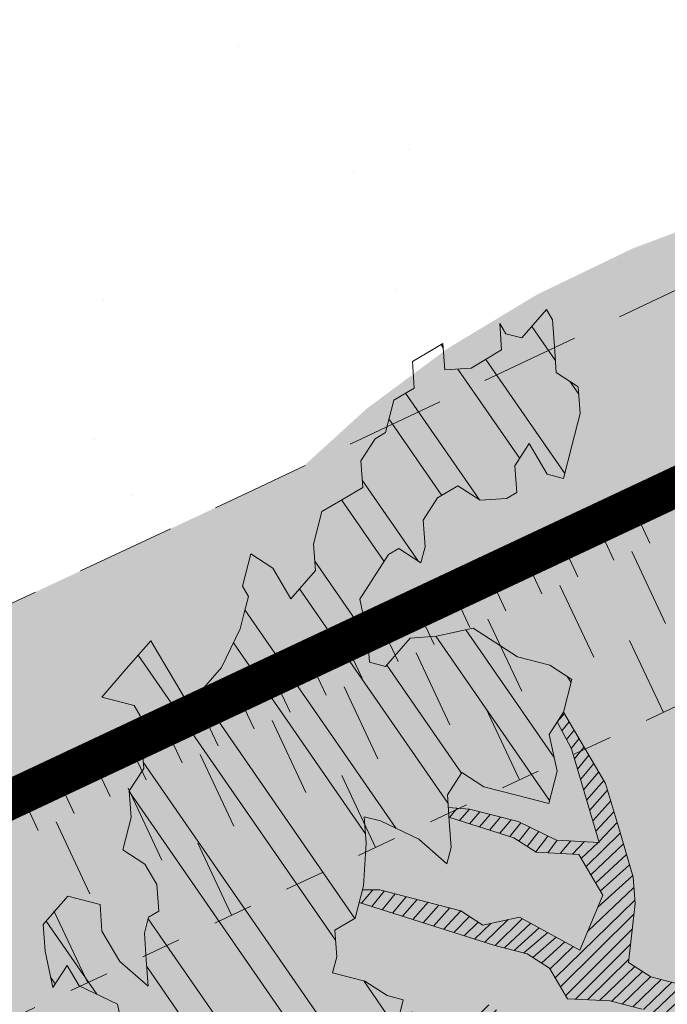
# Model space of a CAD drawing. Units: metres. Extents: x 1408935 to 1409334, y 5218504 to 5218702.
# Drawn here: x 1408969 to 1408971, y 5218686 to 5218689 of the extents above; entities that cross this region are included whole.
import ezdxf

# ---------------------------------------------------------------- set-up
doc = ezdxf.new("R2010")
doc.units = ezdxf.units.M
doc.header["$LTSCALE"] = 2
doc.linetypes.add('CACHE', pattern=[0.375, 0.25, -0.125])
doc.linetypes.add('CACHE2', pattern=[0.1875, 0.125, -0.0625])
for name, color, linetype, lineweight in [('Compo-arbre', 3, 'Continuous', 9), ('Compo-bordure-limite', 7, 'CACHE2', 9), ('Compo-hachures-calcaire', 7, 'Continuous', 35), ('Compo-hachures-herbe', 76, 'Continuous', 35), ('Projet-EP-noue', 140, 'Continuous', 9)]:
    doc.layers.add(name, color=color, linetype=linetype, lineweight=lineweight)
doc.layers.add('Compo-arbre-ombre', color=7, linetype='Continuous', lineweight=9, transparency=0.8)

msp = doc.modelspace()

# ---------------------------------------------------------------- hatches: boundary and pattern name
at = {"layer": 'Compo-arbre'}
h = msp.add_hatch(dxfattribs=at)
h.set_pattern_fill('ANSI32', color=92, scale=0.015, angle=-100.3115098700671, style=0)
h.set_pattern_definition([(304.6884901299329, (1408971.432702929, 5218686.354647052), (0.1762202499706799, 0.1219683202988428), []), (304.6884901299329, (1408971.414618945, 5218686.255250819), (0.1762202499706799, 0.1219683202988428), [])])
h.paths.add_polyline_path([(1408969.162692765, 5218686.762667389), (1408969.100930216, 5218686.691388537), (1408969.105501671, 5218686.624889803), (1408969.125193879, 5218686.532719465), (1408969.161326001, 5218686.588796636), (1408969.191555881, 5218686.537450202), (1408969.288109584, 5218686.490878114), (1408969.307800347, 5218686.398710322), (1408969.267062237, 5218686.409180925), (1408969.164566669, 5218686.348375563), (1408969.194762016, 5218686.297078169), (1408969.209877677, 5218686.27140368), (1408969.20394455, 5218686.164034546), (1408969.208516004, 5218686.097535813), (1408969.146765081, 5218686.026260188), (1408969.136232499, 5218685.98543917), (1408969.192079737, 5218685.949293736), (1408969.217698539, 5218685.964492191), (1408969.24790042, 5218685.913195138), (1408969.171033834, 5218685.867594002), (1408969.124367687, 5218685.770698359), (1408969.144030452, 5218685.67857995), (1408969.184768562, 5218685.668109345), (1408969.251121827, 5218685.672831764), (1408969.270817682, 5218685.580666858), (1408969.358216849, 5218685.66708901), (1408969.368726523, 5218685.707962295), (1408969.327988412, 5218685.7184329), (1408969.272172821, 5218685.754534384), (1408969.293215076, 5218685.836228686), (1408969.370081662, 5218685.881829821), (1408969.462063909, 5218685.901756466), (1408969.498225473, 5218685.957781711), (1408969.467995593, 5218686.009128145), (1408969.504162249, 5218686.065156274), (1408969.596144496, 5218686.085082921), (1408969.591566507, 5218686.151581313), (1408969.561343161, 5218686.20292809), (1408969.627705163, 5218686.207658826), (1408969.694067166, 5218686.212389563), (1408969.749920938, 5218686.176244469), (1408969.841903186, 5218686.196171114), (1408969.878040399, 5218686.252251172), (1408970.000256174, 5218686.220836815), (1408970.051503958, 5218686.251239497), (1408970.113266507, 5218686.322518349), (1408970.052875813, 5218686.425113137), (1408969.997027131, 5218686.461261117), (1408970.007535361, 5218686.502136947), (1408969.966831784, 5218686.51255851), (1408969.910983103, 5218686.54870649), (1408969.829534881, 5218686.569598316), (1408969.840043111, 5218686.610474147), (1408969.835476747, 5218686.676975767), (1408969.886729622, 5218686.707381335), (1408969.90778715, 5218686.789084297), (1408969.913734107, 5218686.896464634), (1408969.909138301, 5218686.963018182), (1408969.949872764, 5218686.952542147), (1408970.046440295, 5218686.905981263), (1408970.117399548, 5218686.844155906), (1408970.12791796, 5218686.885037509), (1408970.123351596, 5218686.951539131), (1408970.118750698, 5218687.018089791), (1408970.154932627, 5218687.074126582), (1408970.210748218, 5218687.038025097), (1408970.292234621, 5218687.017089662), (1408970.373712285, 5218686.996145909), (1408970.394745462, 5218687.077903684), (1408970.375075061, 5218687.170083023), (1408970.411246808, 5218687.226114039), (1408970.432285075, 5218687.307874701), (1408970.376460745, 5218687.343967866), (1408970.294983081, 5218687.36491162), (1408970.183304979, 5218687.43714988), (1408970.091303811, 5218687.417209143), (1408970.024935274, 5218687.412478064), (1408969.963129454, 5218687.341239934), (1408969.922391343, 5218687.351710537), (1408969.917824979, 5218687.418212159), (1408969.898148045, 5218687.510391156), (1408969.934296883, 5218687.566474441), (1408969.970444278, 5218687.622560271), (1408969.996102704, 5218687.637712571), (1408970.051927033, 5218687.601619405), (1408970.062441798, 5218687.642495576), (1408970.057879081, 5218687.709002629), (1408970.09402792, 5218687.765085914), (1408970.145296067, 5218687.795500142), (1408970.201144749, 5218687.759352162), (1408970.267522024, 5218687.764091558), (1408970.293145916, 5218687.779292897), (1408970.288560292, 5218687.845852219), (1408970.324738572, 5218687.901883576), (1408970.370043047, 5218687.824911352), (1408970.410787692, 5218687.81444109), (1408970.431853958, 5218687.896152369), (1408970.452903851, 5218687.977916258), (1408970.448313135, 5218688.044472693), (1408970.392488805, 5218688.080565859), (1408970.38789809, 5218688.147122294), (1408970.383336816, 5218688.2136268), (1408970.368226246, 5218688.239304177), (1408970.306410244, 5218688.168060273), (1408970.265695041, 5218688.178478609), (1408970.250585914, 5218688.204153439), (1408970.255152278, 5218688.137651819), (1408970.178255147, 5218688.092033365), (1408970.111872781, 5218688.087291081), (1408970.107315155, 5218688.15380102), (1408970.081681081, 5218688.138593907), (1408970.030390026, 5218688.108231949), (1408970.034980741, 5218688.041675515), (1408969.983722775, 5218688.011267059), (1408969.962683064, 5218687.929508944), (1408969.937020991, 5218687.914351212), (1408969.900872153, 5218687.858267928), (1408969.905462869, 5218687.791711493), (1408969.854204902, 5218687.761303038), (1408969.802912404, 5218687.730943625), (1408969.781879227, 5218687.64918585), (1408969.7864405, 5218687.582681343), (1408969.724669213, 5218687.511394172), (1408969.679358204, 5218687.588366055), (1408969.623509523, 5218687.624514036), (1408969.602471255, 5218687.542753374), (1408969.617557475, 5218687.517130811), (1408969.60704271, 5218687.47625464), (1408969.596524298, 5218687.435373037), (1408969.549837787, 5218687.338465848), (1408969.488065057, 5218687.267181222), (1408969.462436073, 5218687.251976995), (1408969.447321855, 5218687.27764894), (1408969.402015937, 5218687.35462371), (1408969.3717875, 5218687.405967598), (1408969.310019861, 5218687.334685859), (1408969.248219131, 5218687.263450614), (1408969.329706977, 5218687.242512635), (1408969.344816105, 5218687.216837805), (1408969.34938756, 5218687.15033907), (1408969.353953924, 5218687.083837449), (1408969.317816711, 5218687.027757391), (1408969.322383075, 5218686.961255771), (1408969.30136008, 5218686.879503769), (1408969.35718441, 5218686.843410603), (1408969.387409199, 5218686.792061282), (1408969.391980654, 5218686.725562548), (1408969.366351671, 5218686.710358321), (1408969.355841998, 5218686.669485035), (1408969.360414896, 5218686.602983755), (1408969.364986351, 5218686.536485021), (1408969.29405145, 5218686.598255564), (1408969.248741884, 5218686.675224902), (1408969.244163895, 5218686.741723296)])
at = {"layer": 'Compo-arbre', "true_color": 0x946716}
h = msp.add_hatch(dxfattribs=at)
h.set_pattern_fill('ANSI31', color=44, scale=0.005, angle=-180.3115098700671, style=0)
h.set_pattern_definition([(224.6884901299329, (3531543.186064035, 13036662.34611999), (0.0167461858586218, -0.01692927687287604), [])])
h.paths.add_polyline_path([(1408970.761813724, 5218686.395507686), (1408970.64418722, 5218686.360368153), (1408970.562714643, 5218686.381314794), (1408970.429980462, 5218686.371847547), (1408970.374154689, 5218686.407943256), (1408970.277567898, 5218686.454561838), (1408970.221743564, 5218686.490655007), (1408970.144866799, 5218686.445048102), (1408970.063389152, 5218686.465991848), (1408970.001181667, 5218686.477421792), (1408969.997027131, 5218686.461261118), (1408970.052875812, 5218686.42511314), (1408970.08307116, 5218686.373815744), (1408970.2158017, 5218686.383277558), (1408970.312359049, 5218686.336710903), (1408970.301850819, 5218686.295835071), (1408970.199315625, 5218686.235075862), (1408970.132953625, 5218686.230345125), (1408970.030452964, 5218686.169536876), (1408969.912836644, 5218686.134403117), (1408969.831364068, 5218686.155349755), (1408969.754492393, 5218686.109745735), (1408969.677615626, 5218686.064138827), (1408969.626344927, 5218686.033788399), (1408969.490142593, 5218685.945258874), (1408969.468846166, 5218685.912264244), (1408969.590206295, 5218685.977710916), (1408969.692701846, 5218686.038516263), (1408969.769602967, 5218686.08406836), (1408969.835936965, 5218686.088848478), (1408969.917413189, 5218686.06790727), (1408969.994284635, 5218686.113510841), (1408970.045562093, 5218686.143862048), (1408970.137553057, 5218686.163797005), (1408970.255169402, 5218686.198930769), (1408970.332046166, 5218686.244537677), (1408970.383299041, 5218686.274943245), (1408970.485832789, 5218686.335704998), (1408970.541648381, 5218686.299603514), (1408970.633639367, 5218686.319538477), (1408970.72563545, 5218686.339476329), (1408970.751264426, 5218686.354680556), (1408970.832736999, 5218686.333733913), (1408970.909623186, 5218686.379346491), (1408970.960911356, 5218686.409703123), (1408971.057468712, 5218686.363136467), (1408971.113294481, 5218686.327040754), (1408971.128403608, 5218686.301365923), (1408971.220399687, 5218686.321303776), (1408971.328901546, 5218686.425418703), (1408971.18104726, 5218686.505659224), (1408970.992492388, 5218686.532290577), (1408970.874867331, 5218686.497148498), (1408970.752651554, 5218686.528562854), (1408970.630458688, 5218686.559924943), (1408970.574610005, 5218686.596072922), (1408970.59110626, 5218686.744280391), (1408970.586510454, 5218686.810833937), (1408970.551758924, 5218686.928638726), (1408970.51696777, 5218687.046489669), (1408970.411249297, 5218687.226117892), (1408970.395257623, 5218687.201346356), (1408970.430923744, 5218687.133935046), (1408970.500466425, 5218686.898279312), (1408970.393384128, 5218686.903964028), (1408970.29679734, 5218686.950582609), (1408970.174609566, 5218686.981947582), (1408970.12095743, 5218686.986170041), (1408970.122662354, 5218686.961508822), (1408970.286277478, 5218686.909703555), (1408970.342131254, 5218686.873558458), (1408970.449213551, 5218686.867873745), (1408970.509628596, 5218686.765224145), (1408970.452418582, 5218686.627432466), (1408970.300006015, 5218686.710146762), (1408970.208015031, 5218686.690211799), (1408970.152166347, 5218686.726359779), (1408970.070713037, 5218686.747248718), (1408969.948497263, 5218686.778663073), (1408969.907216249, 5218686.779139606), (1408969.905229987, 5218686.779162535), (1408969.896878147, 5218686.746757491), (1408970.238205267, 5218686.638911525), (1408970.319688042, 5218686.617970651), (1408970.375536724, 5218686.581822673), (1408970.420841199, 5218686.504850446), (1408970.52791841, 5218686.499162846), (1408970.609401159, 5218686.478221982), (1408970.690873732, 5218686.457275342), (1408970.772321955, 5218686.436383517)])
at = {"layer": 'Compo-arbre-ombre', "linetype": 'Continuous'}
h = msp.add_hatch(color=7, dxfattribs=at)
h.dxf.hatch_style = 1
edge = h.paths.add_edge_path()
edge.add_ellipse((1408971.470896299, 5218686.312771977), major_axis=(-1.686825591594484, 1.686825591594484), ratio=0.9999999996904887, start_angle=77.07378836350591, end_angle=437.0737883635059)
h = msp.add_hatch(color=7, dxfattribs=at)
h.dxf.hatch_style = 1
h.paths.add_polyline_path([(1408974.810723903, 5218686.482179832), (1408973.351925771, 5218688.303057547), (1408973.289388062, 5218688.335369905), (1408973.03332627, 5218688.44107536), (1408972.767016469, 5218688.525733887), (1408972.493023368, 5218688.588530177), (1408972.213985668, 5218688.628859469), (1408971.932590658, 5218688.646333367), (1408971.651548323, 5218688.64078359), (1408971.373565256, 5218688.612263586), (1408971.101318585, 5218688.561048017), (1408970.837430195, 5218688.487630118), (1408970.584441475, 5218688.39271694), (1408970.344788844, 5218688.277222553), (1408970.120780289, 5218688.14225923), (1408969.914573134, 5218687.989126741), (1408969.728153268, 5218687.819299835), (1408969.563316014, 5218687.634414039), (1408969.421648847, 5218687.436249903), (1408969.304516098, 5218687.226715858), (1408969.21304582, 5218687.00782983), (1408969.148118921, 5218686.781699811), (1408969.110360683, 5218686.550503558), (1408969.100134739, 5218686.316467616), (1408969.11753957, 5218686.081845878), (1408969.162407557, 5218685.848897883), (1408969.234306599, 5218685.619867045), (1408969.332544267, 5218685.396959056), (1408969.456174479, 5218685.182320642), (1408969.604006609, 5218684.97801889), (1408969.774616952, 5218684.786021336), (1408969.966362438, 5218684.608177021), (1408970.177396452, 5218684.446198685), (1408970.405686622, 5218684.301646266), (1408970.649034389, 5218684.175911884), (1408970.905096181, 5218684.070206428), (1408971.171405982, 5218683.985547901), (1408971.445399083, 5218683.922751611), (1408971.724436782, 5218683.88242232), (1408972.005831793, 5218683.864948422), (1408972.286874128, 5218683.870498198), (1408972.564857195, 5218683.899018202), (1408972.837103866, 5218683.950233771), (1408973.100992256, 5218684.023651671), (1408973.353980976, 5218684.118564848), (1408973.593633607, 5218684.234059235), (1408973.817642162, 5218684.369022558), (1408974.023849316, 5218684.522155047), (1408974.210269183, 5218684.691981954), (1408974.375106437, 5218684.87686775), (1408974.516773604, 5218685.075031885), (1408974.633906353, 5218685.28456593), (1408974.725376631, 5218685.503451958), (1408974.79030353, 5218685.729581977), (1408974.828061768, 5218685.960778231), (1408974.838287712, 5218686.194814173), (1408974.820882881, 5218686.429435911)])
at = {"layer": 'Compo-hachures-calcaire', "ltscale": 10}
h = msp.add_hatch(dxfattribs=at)
h.set_pattern_fill('ALEA', color=256, scale=0.2, angle=-104.2546835595166)
h.set_pattern_definition([(207.7453164404834, (-0.04924650411331919, -0.1938421570056855), (-0.09441959124190591, -2.398141975840715), [0, -1.5]), (322.7453164404834, (0.1924954836143712, 0.05427235507950385), (0.3030721402359234, 2.380787112135882), [0, -2.5]), (48.74531644048345, (0.1924954836143712, 0.05427235507950385), (-2.353846390595718, 0.46840918541272), [0, -2]), (75.74531644048344, (-0.143248979501052, 0.1395698019261817), (-2.309945811126141, -0.6512682589841859), [0, -2]), (329.7453164404835, (0.1969860164532768, 0.775368628022742), (0.0106681243174277, 2.399976288762671), [0, -2]), (181.7453164404835, (0.1969860164532768, 0.775368628022742), (-1.136140014574543, -2.114044905573686), [0, -2]), (307.7453164404835, (-0.7699819363959064, -0.2170894198255504), (0.9089382544379776, 2.221222916575178), [0, -2.5]), (195.7453164404835, (0.5729959199426296, -0.5582792081971917), (-0.5909580496536209, -2.326105883026198), [0, -2]), (70.74531644048345, (0.5729959199426296, -0.5582792081971917), (-2.357917538762839, -0.4474649437599477), [0, -2]), (9.745316440483448, (0.4789934445548968, -0.2248672492653245), (0.8308649929752338, 2.251591294828562), [0, -0.9999999999999999]), (143.7453164404834, (-0.528239948668216, 0.03102509225963899), (-2.196826554557825, -0.9664124816500926), [0, -1.24])])
h.paths.add_polyline_path([(1408966.312635935, 5218688.440743385), (1408959.684643961, 5218683.13072052), (1408969.615136556, 5218687.778103694), (1408972.630456228, 5218689.203598741), (1408971.344985893, 5218690.808128002), (1408968.763863444, 5218689.587896306)])
at = {"layer": 'Compo-hachures-herbe'}
h = msp.add_hatch(dxfattribs=at)
h.set_pattern_fill('AR-SAND', color=256, scale=0.016, angle=57.96126)
h.set_pattern_definition([(95.46126, (1408891.973031, 5218574.253751), (-0.6773736948528181, 0.3937068380847878), [0, -0.617728, 0, -0.69088, 0, -0.6604]), (65.46126000000001, (1408891.973031, 5218574.253751), (-0.5906822960128812, 1.218122533577896), [0, -0.333248, 0, -0.556768, 0, -0.21336]), (25.46126000000001, (1408891.707852632, 5218573.830014704), (0.6694356276638828, 1.074045477775994), [0, -0.2032, 0, -0.73152, 0, -0.95504]), (15.46126, (1408891.707852632, 5218573.830014704), (0.3457378153859345, 1.224833934690316), [0, -0.1016, 0, -0.479552, 0, -0.54864])])
h.paths.add_polyline_path([(1408959.684643842, 5218683.130720423), (1408946.10122339, 5218672.248348584), (1408951.456519866, 5218674.773994925), (1408957.819120672, 5218677.692749231), (1408964.149065979, 5218680.683848131), (1408975.252699639, 5218685.93050393), (1408972.630456228, 5218689.203598741), (1408969.615136556, 5218687.778103694)])

# ---------------------------------------------------------------- linework, layer by layer
at = {"layer": 'Compo-arbre', "color": 7, "linetype": 'Continuous'}
for p, q in [((1408970.368226246, 5218688.239304177, 10.1521781082171), (1408970.306410244, 5218688.168060273, 10.1521781082171)), ((1408970.383336816, 5218688.2136268, 10.1521781082171), (1408970.368226246, 5218688.239304177, 10.1521781082171)), ((1408970.265695041, 5218688.178478609, 10.1521781082171), (1408970.250585914, 5218688.204153439, 10.1521781082171)), ((1408970.250585914, 5218688.204153439, 10.1521781082171), (1408970.255152278, 5218688.137651819, 10.1521781082171)), ((1408970.38789809, 5218688.147122294, 10.1521781082171), (1408970.383336816, 5218688.2136268, 10.1521781082171)), ((1408970.306410244, 5218688.168060273, 10.1521781082171), (1408970.265695041, 5218688.178478609, 10.1521781082171)), ((1408970.107315155, 5218688.15380102, 10.1521781082171), (1408970.081681081, 5218688.138593907, 10.1521781082171)), ((1408970.111872781, 5218688.087291081, 10.1521781082171), (1408970.107315155, 5218688.15380102, 10.1521781082171)), ((1408970.392488805, 5218688.080565859, 10.1521781082171), (1408970.38789809, 5218688.147122294, 10.1521781082171)), ((1408970.081681081, 5218688.138593907, 10.1521781082171), (1408970.030390026, 5218688.108231949, 10.1521781082171)), ((1408970.255152278, 5218688.137651819, 10.1521781082171), (1408970.178255147, 5218688.092033365, 10.1521781082171)), ((1408970.030390026, 5218688.108231949, 10.1521781082171), (1408970.034980741, 5218688.041675515, 10.1521781082171)), ((1408970.178255147, 5218688.092033365, 10.1521781082171), (1408970.111872781, 5218688.087291081, 10.1521781082171)), ((1408970.448313135, 5218688.044472693, 10.1521781082171), (1408970.392488805, 5218688.080565859, 10.1521781082171)), ((1408970.034980741, 5218688.041675515, 10.1521781082171), (1408969.983722775, 5218688.011267059, 10.1521781082171)), ((1408970.452903851, 5218687.977916258, 10.1521781082171), (1408970.448313135, 5218688.044472693, 10.1521781082171)), ((1408969.983722775, 5218688.011267059, 10.1521781082171), (1408969.962683064, 5218687.929508944, 10.1521781082171)), ((1408970.431853958, 5218687.896152369, 10.1521781082171), (1408970.452903851, 5218687.977916258, 10.1521781082171)), ((1408969.962683064, 5218687.929508944, 10.1521781082171), (1408969.937020991, 5218687.914351212, 10.1521781082171)), ((1408969.937020991, 5218687.914351212, 10.1521781082171), (1408969.900872153, 5218687.858267928, 10.1521781082171)), ((1408970.288560292, 5218687.845852219, 10.1521781082171), (1408970.324738572, 5218687.901883576, 10.1521781082171)), ((1408970.324738572, 5218687.901883576, 10.1521781082171), (1408970.370043047, 5218687.824911352, 10.1521781082171)), ((1408970.410787692, 5218687.81444109, 10.1521781082171), (1408970.431853958, 5218687.896152369, 10.1521781082171)), ((1408969.900872153, 5218687.858267928, 10.1521781082171), (1408969.905462869, 5218687.791711493, 10.1521781082171)), ((1408970.293145916, 5218687.779292897, 10.1521781082171), (1408970.288560292, 5218687.845852219, 10.1521781082171)), ((1408970.370043047, 5218687.824911352, 10.1521781082171), (1408970.410787692, 5218687.81444109, 10.1521781082171)), ((1408970.09402792, 5218687.765085914, 10.1521781082171), (1408970.145296067, 5218687.795500142, 10.1521781082171)), ((1408970.145296067, 5218687.795500142, 10.1521781082171), (1408970.201144749, 5218687.759352162, 10.1521781082171)), ((1408969.905462869, 5218687.791711493, 10.1521781082171), (1408969.854204902, 5218687.761303038, 10.1521781082171)), ((1408970.267522024, 5218687.764091558, 10.1521781082171), (1408970.293145916, 5218687.779292897, 10.1521781082171)), ((1408969.854204902, 5218687.761303038, 10.1521781082171), (1408969.802912404, 5218687.730943625, 10.1521781082171)), ((1408970.057879081, 5218687.709002629, 10.1521781082171), (1408970.09402792, 5218687.765085914, 10.1521781082171)), ((1408970.201144749, 5218687.759352162, 10.1521781082171), (1408970.267522024, 5218687.764091558, 10.1521781082171)), ((1408969.802912404, 5218687.730943625, 10.1521781082171), (1408969.781879227, 5218687.64918585, 10.1521781082171)), ((1408970.062441798, 5218687.642495576, 10.1521781082171), (1408970.057879081, 5218687.709002629, 10.1521781082171)), ((1408969.781879227, 5218687.64918585, 10.1521781082171), (1408969.7864405, 5218687.582681343, 10.1521781082171)), ((1408969.623509523, 5218687.624514036, 10.1521781082171), (1408969.602471255, 5218687.542753374, 10.1521781082171)), ((1408969.679358204, 5218687.588366055, 10.1521781082171), (1408969.623509523, 5218687.624514036, 10.1521781082171)), ((1408969.934296883, 5218687.566474441, 10.1521781082171), (1408969.970444278, 5218687.622560271, 10.1521781082171)), ((1408969.970444278, 5218687.622560271, 10.1521781082171), (1408969.996102704, 5218687.637712571, 10.1521781082171)), ((1408969.996102704, 5218687.637712571, 10.1521781082171), (1408970.051927033, 5218687.601619405, 10.1521781082171)), ((1408970.051927033, 5218687.601619405, 10.1521781082171), (1408970.062441798, 5218687.642495576, 10.1521781082171)), ((1408969.724669213, 5218687.511394172, 10.1521781082171), (1408969.679358204, 5218687.588366055, 10.1521781082171)), ((1408969.7864405, 5218687.582681343, 10.1521781082171), (1408969.724669213, 5218687.511394172, 10.1521781082171)), ((1408969.898148045, 5218687.510391156, 10.1521781082171), (1408969.934296883, 5218687.566474441, 10.1521781082171)), ((1408969.602471255, 5218687.542753374, 10.1521781082171), (1408969.617557475, 5218687.517130811, 10.1521781082171)), ((1408969.617557475, 5218687.517130811, 10.1521781082171), (1408969.60704271, 5218687.47625464, 10.1521781082171)), ((1408969.917824979, 5218687.418212159, 10.1521781082171), (1408969.898148045, 5218687.510391156, 10.1521781082171)), ((1408969.60704271, 5218687.47625464, 10.1521781082171), (1408969.596524298, 5218687.435373037, 10.1521781082171)), ((1408969.596524298, 5218687.435373037, 10.1521781082171), (1408969.549837787, 5218687.338465848, 10.1521781082171)), ((1408970.183304979, 5218687.43714988, 10.1521781082171), (1408970.091303811, 5218687.417209143, 10.1521781082171)), ((1408970.294983081, 5218687.36491162, 10.1521781082171), (1408970.183304979, 5218687.43714988, 10.1521781082171)), ((1408969.3717875, 5218687.405967598, 10.1521781082171), (1408969.310019861, 5218687.334685859, 10.1521781082171)), ((1408969.402015937, 5218687.35462371, 10.1521781082171), (1408969.3717875, 5218687.405967598, 10.1521781082171)), ((1408969.922391343, 5218687.351710537, 10.1521781082171), (1408969.917824979, 5218687.418212159, 10.1521781082171)), ((1408970.024935274, 5218687.412478064, 10.1521781082171), (1408969.963129454, 5218687.341239934, 10.1521781082171)), ((1408970.091303811, 5218687.417209143, 10.1521781082171), (1408970.024935274, 5218687.412478064, 10.1521781082171)), ((1408969.447321855, 5218687.27764894, 10.1521781082171), (1408969.402015937, 5218687.35462371, 10.1521781082171)), ((1408969.963129454, 5218687.341239934, 10.1521781082171), (1408969.922391343, 5218687.351710537, 10.1521781082171)), ((1408970.376460745, 5218687.343967866, 10.1521781082171), (1408970.294983081, 5218687.36491162, 10.1521781082171)), ((1408969.310019861, 5218687.334685859, 10.1521781082171), (1408969.248219131, 5218687.263450614, 10.1521781082171)), ((1408969.549837787, 5218687.338465848, 10.1521781082171), (1408969.488065057, 5218687.267181222, 10.1521781082171)), ((1408970.432285075, 5218687.307874701, 10.1521781082171), (1408970.376460745, 5218687.343967866, 10.1521781082171)), ((1408970.411246808, 5218687.226114039, 10.1521781082171), (1408970.432285075, 5218687.307874701, 10.1521781082171)), ((1408969.462436073, 5218687.251976995, 10.1521781082171), (1408969.447321855, 5218687.27764894, 10.1521781082171)), ((1408969.248219131, 5218687.263450614, 10.1521781082171), (1408969.329706977, 5218687.242512635, 10.1521781082171)), ((1408969.488065057, 5218687.267181222, 10.1521781082171), (1408969.462436073, 5218687.251976995, 10.1521781082171)), ((1408969.329706977, 5218687.242512635, 10.1521781082171), (1408969.344816105, 5218687.216837805, 10.1521781082171)), ((1408970.375075061, 5218687.170083023, 10.1521781082171), (1408970.411246808, 5218687.226114039, 10.1521781082171)), ((1408970.516967771, 5218687.046489668, 10.1521781082171), (1408970.411249296, 5218687.226117894, 10.1521781082171)), ((1408969.344816105, 5218687.216837805, 10.1521781082171), (1408969.34938756, 5218687.15033907, 10.1521781082171)), ((1408970.395246972, 5218687.201366488, 10.1521781082171), (1408970.430923743, 5218687.133935043, 10.1521781082171)), ((1408970.430923743, 5218687.133935043, 10.1521781082171), (1408970.395246972, 5218687.201366488, 10.1521781082171)), ((1408969.34938756, 5218687.15033907, 10.1521781082171), (1408969.353953924, 5218687.083837449, 10.1521781082171)), ((1408970.394745462, 5218687.077903684, 10.1521781082171), (1408970.375075061, 5218687.170083023, 10.1521781082171)), ((1408970.500466426, 5218686.898279313, 10.1521781082171), (1408970.430923743, 5218687.133935043, 10.1521781082171)), ((1408969.353953924, 5218687.083837449, 10.1521781082171), (1408969.317816711, 5218687.027757391, 10.1521781082171)), ((1408970.118750698, 5218687.018089791, 10.1521781082171), (1408970.154932627, 5218687.074126582, 10.1521781082171)), ((1408970.154932627, 5218687.074126582, 10.1521781082171), (1408970.210748218, 5218687.038025097, 10.1521781082171)), ((1408970.373712285, 5218686.996145909, 10.1521781082171), (1408970.394745462, 5218687.077903684, 10.1521781082171)), ((1408969.317816711, 5218687.027757391, 10.1521781082171), (1408969.322383075, 5218686.961255771, 10.1521781082171)), ((1408970.210748218, 5218687.038025097, 10.1521781082171), (1408970.292234621, 5218687.017089662, 10.1521781082171)), ((1408970.551758924, 5218686.928638726, 10.1521781082171), (1408970.516967771, 5218687.046489668, 10.1521781082171)), ((1408970.123351596, 5218686.951539131, 10.1521781082171), (1408970.118750698, 5218687.018089791, 10.1521781082171)), ((1408970.292234621, 5218687.017089662, 10.1521781082171), (1408970.373712285, 5218686.996145909, 10.1521781082171)), ((1408970.12095167, 5218686.986170496, 10.1521781082171), (1408970.174609562, 5218686.981947584, 10.1521781082171)), ((1408970.174609562, 5218686.981947584, 10.1521781082171), (1408970.296797337, 5218686.950582609, 10.1521781082171)), ((1408969.322383075, 5218686.961255771, 10.1521781082171), (1408969.30136008, 5218686.879503769, 10.1521781082171)), ((1408969.913734107, 5218686.896464634, 10.1521781082171), (1408969.909138301, 5218686.963018182, 10.1521781082171)), ((1408969.909138301, 5218686.963018182, 10.1521781082171), (1408969.949872764, 5218686.952542147, 10.1521781082171)), ((1408969.949872764, 5218686.952542147, 10.1521781082171), (1408970.046440295, 5218686.905981263, 10.1521781082171)), ((1408970.286277482, 5218686.909703552, 10.1521781082171), (1408970.122664036, 5218686.961508289, 10.1521781082171)), ((1408970.12791796, 5218686.885037509, 10.1521781082171), (1408970.123351596, 5218686.951539131, 10.1521781082171)), ((1408970.296797337, 5218686.950582609, 10.1521781082171), (1408970.39338413, 5218686.903964026, 10.1521781082171)), ((1408970.586510454, 5218686.810833939, 10.1521781082171), (1408970.551758924, 5218686.928638726, 10.1521781082171)), ((1408970.046440295, 5218686.905981263, 10.1521781082171), (1408970.117399548, 5218686.844155906, 10.1521781082171)), ((1408970.342131254, 5218686.873558458, 10.1521781082171), (1408970.286277482, 5218686.909703552, 10.1521781082171)), ((1408970.39338413, 5218686.903964026, 10.1521781082171), (1408970.500466426, 5218686.898279313, 10.1521781082171)), ((1408969.30136008, 5218686.879503769, 10.1521781082171), (1408969.35718441, 5218686.843410603, 10.1521781082171)), ((1408969.90778715, 5218686.789084297, 10.1521781082171), (1408969.913734107, 5218686.896464634, 10.1521781082171)), ((1408970.117399548, 5218686.844155906, 10.1521781082171), (1408970.12791796, 5218686.885037509, 10.1521781082171)), ((1408970.449213551, 5218686.867873745, 10.1521781082171), (1408970.342131254, 5218686.873558458, 10.1521781082171)), ((1408970.509628596, 5218686.765224145, 10.1521781082171), (1408970.449213551, 5218686.867873745, 10.1521781082171)), ((1408969.35718441, 5218686.843410603, 10.1521781082171), (1408969.387409199, 5218686.792061282, 10.1521781082171)), ((1408970.59110626, 5218686.744280392, 10.1521781082171), (1408970.586510454, 5218686.810833939, 10.1521781082171)), ((1408969.387409199, 5218686.792061282, 10.1521781082171), (1408969.391980654, 5218686.725562548, 10.1521781082171)), ((1408969.886729622, 5218686.707381335, 10.1521781082171), (1408969.90778715, 5218686.789084297, 10.1521781082171)), ((1408969.905229987, 5218686.779162535, 10.1521781082171), (1408969.948497262, 5218686.778663074, 10.1521781082171)), ((1408969.907216249, 5218686.779139606, 10.1521781082171), (1408969.948497262, 5218686.778663074, 10.1521781082171)), ((1408969.948497262, 5218686.778663074, 10.1521781082171), (1408970.070713037, 5218686.747248718, 10.1521781082171)), ((1408969.162692765, 5218686.762667389, 10.1521781082171), (1408969.100930216, 5218686.691388537, 10.1521781082171)), ((1408969.244163895, 5218686.741723296, 10.1521781082171), (1408969.162692765, 5218686.762667389, 10.1521781082171)), ((1408970.452418582, 5218686.627432466, 10.1521781082171), (1408970.509628596, 5218686.765224145, 10.1521781082171)), ((1408969.248741884, 5218686.675224902, 10.1521781082171), (1408969.244163895, 5218686.741723296, 10.1521781082171)), ((1408969.896860613, 5218686.74676303, 10.1521781082171), (1408970.238205287, 5218686.638911517, 10.1521781082171)), ((1408970.238205287, 5218686.638911517, 10.1521781082171), (1408969.896860613, 5218686.74676303, 10.1521781082171)), ((1408970.070713037, 5218686.747248718, 10.1521781082171), (1408970.15216635, 5218686.726359778, 10.1521781082171)), ((1408970.574610005, 5218686.596072922, 10.1521781082171), (1408970.59110626, 5218686.744280392, 10.1521781082171)), ((1408969.366351671, 5218686.710358321, 10.1521781082171), (1408969.355841998, 5218686.669485035, 10.1521781082171)), ((1408969.391980654, 5218686.725562548, 10.1521781082171), (1408969.366351671, 5218686.710358321, 10.1521781082171)), ((1408969.835476747, 5218686.676975767, 10.1521781082171), (1408969.886729622, 5218686.707381335, 10.1521781082171)), ((1408970.15216635, 5218686.726359778, 10.1521781082171), (1408970.208015031, 5218686.690211799, 10.1521781082171)), ((1408970.208015031, 5218686.690211799, 10.1521781082171), (1408970.300006017, 5218686.710146762, 10.1521781082171)), ((1408970.300006017, 5218686.710146762, 10.1521781082171), (1408970.452418582, 5218686.627432466, 10.1521781082171)), ((1408969.100930216, 5218686.691388537, 10.1521781082171), (1408969.105501671, 5218686.624889803, 10.1521781082171)), ((1408969.29405145, 5218686.598255564, 10.1521781082171), (1408969.248741884, 5218686.675224902, 10.1521781082171)), ((1408969.355841998, 5218686.669485035, 10.1521781082171), (1408969.360414896, 5218686.602983755, 10.1521781082171)), ((1408969.840043111, 5218686.610474147, 10.1521781082171), (1408969.835476747, 5218686.676975767, 10.1521781082171)), ((1408970.319688043, 5218686.617970651, 10.1521781082171), (1408970.238205287, 5218686.638911517, 10.1521781082171)), ((1408969.105501671, 5218686.624889803, 10.1521781082171), (1408969.125193879, 5218686.532719465, 10.1521781082171)), ((1408969.829534881, 5218686.569598316, 10.1521781082171), (1408969.840043111, 5218686.610474147, 10.1521781082171)), ((1408970.375536724, 5218686.581822672, 10.1521781082171), (1408970.319688043, 5218686.617970651, 10.1521781082171)), ((1408969.125193879, 5218686.532719465, 10.1521781082171), (1408969.161326001, 5218686.588796636, 10.1521781082171)), ((1408969.161326001, 5218686.588796636, 10.1521781082171), (1408969.191555881, 5218686.537450202, 10.1521781082171)), ((1408969.364986351, 5218686.536485021, 10.1521781082171), (1408969.29405145, 5218686.598255564, 10.1521781082171)), ((1408969.360414896, 5218686.602983755, 10.1521781082171), (1408969.364986351, 5218686.536485021, 10.1521781082171)), ((1408970.420841199, 5218686.504850447, 10.1521781082171), (1408970.375536724, 5218686.581822672, 10.1521781082171)), ((1408970.630458687, 5218686.559924943, 10.1521781082171), (1408970.574610005, 5218686.596072922, 10.1521781082171)), ((1408969.910983103, 5218686.54870649, 10.1521781082171), (1408969.829534881, 5218686.569598316, 10.1521781082171)), ((1408970.752651554, 5218686.528562854, 10.1521781082171), (1408970.630458687, 5218686.559924943, 10.1521781082171)), ((1408969.191555881, 5218686.537450202, 10.1521781082171), (1408969.288109584, 5218686.490878114, 10.1521781082171)), ((1408969.966831784, 5218686.51255851, 10.1521781082171), (1408969.910983103, 5218686.54870649, 10.1521781082171)), ((1408970.007535361, 5218686.502136947, 10.1521781082171), (1408969.966831784, 5218686.51255851, 10.1521781082171)), ((1408970.527918404, 5218686.499162848, 10.1521781082171), (1408970.420841199, 5218686.504850447, 10.1521781082171)), ((1408969.288109584, 5218686.490878114, 10.1521781082171), (1408969.307800347, 5218686.398710322, 10.1521781082171)), ((1408969.997027131, 5218686.461261117, 10.1521781082171), (1408970.007535361, 5218686.502136947, 10.1521781082171)), ((1408970.609401159, 5218686.478221982, 10.1521781082171), (1408970.527918404, 5218686.499162848, 10.1521781082171))]:
    msp.add_line(p, q, dxfattribs=at)
at = {"layer": 'Compo-bordure-limite', "flags": 128}
msp.add_lwpolyline([(1408959.684643844, 5218683.130720425), (1408969.615136556, 5218687.778103694), (1408972.630456228, 5218689.203598741)], dxfattribs=at)
at = {"layer": 'Projet-EP-noue'}
for p, q in [((1408970.585979222, 5218687.741939126), (1408970.62847063, 5218687.651415758)), ((1408970.495389948, 5218687.699416781), (1408970.537881357, 5218687.608893413)), ((1408970.404800675, 5218687.656894436), (1408970.447292083, 5218687.566371068)), ((1408970.583175994, 5218687.630154585), (1408970.668158811, 5218687.449107849)), ((1408970.314211401, 5218687.614372092), (1408970.35670281, 5218687.523848725)), ((1408970.223622128, 5218687.571849748), (1408970.266113537, 5218687.48132638)), ((1408970.401997447, 5218687.545109896), (1408970.486980264, 5218687.36406316)), ((1408970.133032854, 5218687.529327403), (1408970.175524263, 5218687.438804035)), ((1408970.042443581, 5218687.486805059), (1408970.08493499, 5218687.396281691)), ((1408970.2208189, 5218687.460065207), (1408970.305801718, 5218687.279018471)), ((1408969.951854307, 5218687.444282714), (1408969.994345716, 5218687.353759347)), ((1408969.861265034, 5218687.40176037), (1408969.903756443, 5218687.311237002)), ((1408970.577569538, 5218687.406585504), (1408970.662552355, 5218687.225538768)), ((1408970.039640353, 5218687.375020519), (1408970.124623171, 5218687.193973782)), ((1408969.77067576, 5218687.359238026), (1408969.813167169, 5218687.268714658)), ((1408969.680086487, 5218687.316715681), (1408969.722577896, 5218687.226192313)), ((1408969.589497214, 5218687.274193336), (1408969.631988622, 5218687.183669969)), ((1408969.858461806, 5218687.289975829), (1408969.943444624, 5218687.108929093)), ((1408969.49890794, 5218687.231670992), (1408969.541399349, 5218687.141147625)), ((1408970.215212445, 5218687.236496126), (1408970.300195263, 5218687.05544939)), ((1408969.677283259, 5218687.204931141), (1408969.762266077, 5218687.023884404)), ((1408969.408318667, 5218687.189148648), (1408969.450810076, 5218687.09862528)), ((1408969.317729393, 5218687.146626303), (1408969.360220802, 5218687.056102935)), ((1408969.22714012, 5218687.104103959), (1408969.269631529, 5218687.013580591)), ((1408969.496104712, 5218687.119886452), (1408969.58108753, 5218686.938839716)), ((1408969.136550846, 5218687.061581614), (1408969.179042255, 5218686.971058247)), ((1408969.852855351, 5218687.066406749), (1408969.937838169, 5218686.885360013)), ((1408969.314926165, 5218687.034841763), (1408969.399908983, 5218686.853795026)), ((1408969.045961573, 5218687.01905927), (1408969.088452982, 5218686.928535902)), ((1408969.133747618, 5218686.949797074), (1408969.218730436, 5218686.768750338)), ((1408969.490498256, 5218686.896317371), (1408969.575481074, 5218686.715270635)), ((1408969.128141163, 5218686.726227993), (1408969.21312398, 5218686.545181257))]:
    msp.add_line(p, q, dxfattribs=at)
at = {"layer": 'Projet-EP-noue', "const_width": 0.1, "flags": 128}
msp.add_lwpolyline([(1408972.922717319, 5218688.838797268), (1408958.159909086, 5218681.909177542)], dxfattribs=at)
at = {"layer": 'Projet-EP-noue', "linetype": 'CACHE', "ltscale": 0.2, "flags": 128}
msp.add_lwpolyline([(1408973.244295797, 5218688.437401714), (1408956.494989734, 5218680.57532562)], dxfattribs=at)

doc.saveas('drawing.dxf')
